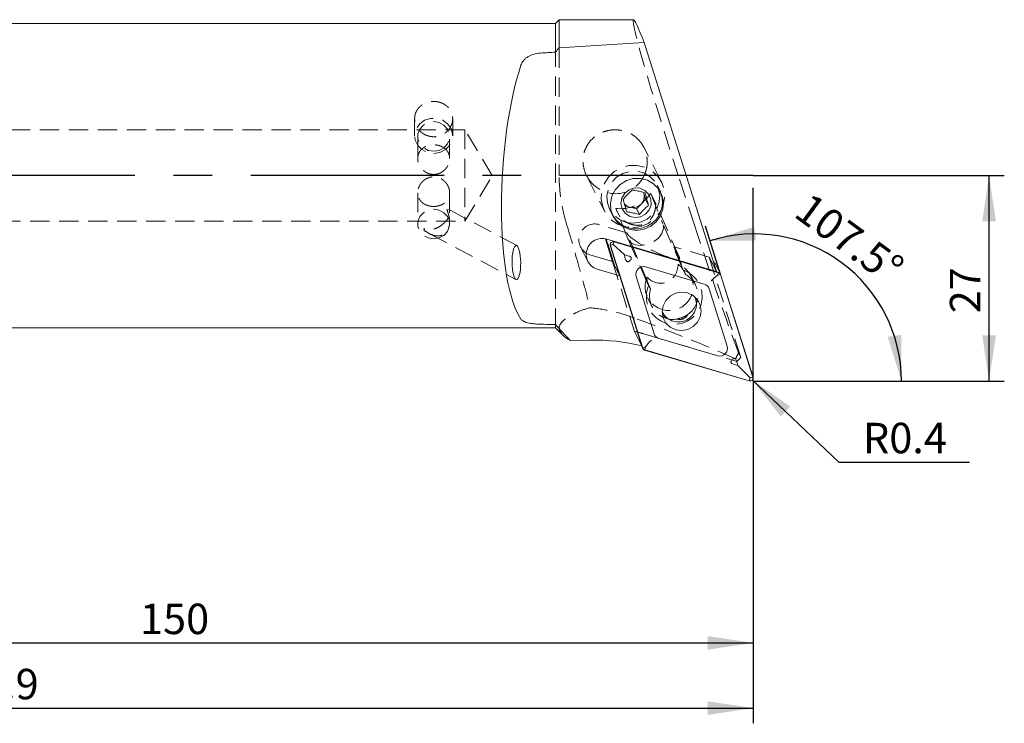
# Model space of a CAD drawing. Units: millimetres. Extents: x 14 to 259, y 11 to 140.
# Drawn here: x 194 to 259, y 77 to 124 of the extents above; entities that cross this region are included whole.
import ezdxf

# ---------------------------------------------------------------- set-up
doc = ezdxf.new("R2010")
doc.units = ezdxf.units.MM
doc.linetypes.add('CENTERX2', pattern=[20.32, 12.7, -2.54, 2.54, -2.54])
doc.linetypes.add('HIDDEN', pattern=[1.905, 1.27, -0.635])
doc.layers.add('VERMASSUNG', color=7, linetype='Continuous')
doc.styles.add('SLDTEXTSTYLE0', font='TXT', dxfattribs={"width": 0.7})
doc.dimstyles.new('SLDDIMSTYLE0', dxfattribs={"dimtxt": 2, "dimasz": 3, "dimexe": 0, "dimexo": 0.0625, "dimgap": 0.5, "dimtad": 1, "dimlfac": 2, "dimrnd": 1e-09, "dimzin": 12, "dimdsep": 46, "dimtxsty": 'SLDTEXTSTYLE0', "dimsah": 1, "dimcen": 0.09, "dimadec": 0, "dimazin": 3, "dimtfac": 1, "dimtdec": 3, "dimtofl": 0, "dimtmove": 0, "dimatfit": 3, "dimfxl": 1, "dimfrac": 2, "dimtolj": 1, "dimtzin": 12, "dimarcsym": 0})
doc.dimstyles.new('SLDDIMSTYLE1', dxfattribs={"dimtxt": 2, "dimasz": 3, "dimexe": 0, "dimexo": 0.0625, "dimgap": 0.5, "dimtad": 1, "dimdec": 4, "dimlfac": 2, "dimzin": 12, "dimdsep": 46, "dimtxsty": 'SLDTEXTSTYLE0', "dimsah": 1, "dimcen": 0.09, "dimadec": 1, "dimazin": 3, "dimtfac": 1, "dimtdec": 3, "dimtofl": 0, "dimtmove": 0, "dimatfit": 3, "dimfxl": 1, "dimfrac": 2, "dimtolj": 1, "dimtzin": 12, "dimarcsym": 0})
doc.dimstyles.new('SLDDIMSTYLE2', dxfattribs={"dimtxt": 2, "dimasz": 3, "dimexe": 0, "dimexo": 0.0625, "dimgap": 0.5, "dimtad": 0, "dimtih": 1, "dimtoh": 1, "dimlfac": 2, "dimrnd": 1e-09, "dimzin": 12, "dimdsep": 46, "dimtxsty": 'SLDTEXTSTYLE0', "dimsah": 1, "dimcen": 0, "dimadec": 0, "dimazin": 3, "dimtfac": 1, "dimtdec": 3, "dimtofl": 0, "dimtmove": 0, "dimatfit": 3, "dimfxl": 1, "dimfrac": 2, "dimtolj": 1, "dimtzin": 12, "dimarcsym": 0})

# ---------------------------------------------------------------- blocks, each defined once
blk = doc.blocks.new('_D')
at = {"layer": 'VERMASSUNG'}
for p, q in [((242.287, 113.468), (258.79, 113.468)), ((257.79, 99.968), (257.79, 113.468)), ((242.287, 99.968), (258.79, 99.968))]:
    blk.add_line(p, q, dxfattribs=at)
for points in [[(257.79, 113.468), (257.34, 110.468), (258.24, 110.468)], [(257.79, 99.968), (258.24, 102.968), (257.34, 102.968)]]:
    blk.add_solid(points, dxfattribs=at)
at = {"layer": 'VERMASSUNG', "insert": (255.212, 104.418, 0.05), "char_height": 2, "attachment_point": 1, "rotation": 90, "style": 'SLDTEXTSTYLE0'}
blk.add_mtext('27', dxfattribs=at)
blk = doc.blocks.new('_D_1')
at = {"layer": 'VERMASSUNG'}
for p, q in [((240.148, 106.967), (239.146, 110.139)), ((251.512, 99.968), (253.026, 99.968))]:
    blk.add_line(p, q, dxfattribs=at)
blk.add_arc((242.359, 99.968), 9.666, 0, 107.53277, dxfattribs=at)
for points in [[(239.447, 109.185), (242.481, 109.205), (242.342, 110.095)], [(252.026, 99.968), (252.021, 103.002), (251.131, 102.867)]]:
    blk.add_solid(points, dxfattribs=at)
at = {"layer": 'VERMASSUNG', "insert": (246.048, 112.445, 0.05), "char_height": 2, "attachment_point": 1, "rotation": 323.76639, "style": 'SLDTEXTSTYLE0'}
blk.add_mtext('107.5°', dxfattribs=at)
blk = doc.blocks.new('_D_2')
at = {"layer": 'VERMASSUNG'}
for p, q in [((242.287, 99.968), (242.287, 81.754)), ((167.287, 88.718), (167.287, 81.754)), ((167.287, 82.754), (242.287, 82.754))]:
    blk.add_line(p, q, dxfattribs=at)
for points in [[(167.287, 82.754), (170.287, 82.304), (170.287, 83.204)], [(242.287, 82.754), (239.287, 83.204), (239.287, 82.304)]]:
    blk.add_solid(points, dxfattribs=at)
at = {"layer": 'VERMASSUNG', "insert": (201.987, 85.332, 0.05), "char_height": 2, "attachment_point": 1, "style": 'SLDTEXTSTYLE0'}
blk.add_mtext('150', dxfattribs=at)
blk = doc.blocks.new('_D_3')
at = {"layer": 'VERMASSUNG'}
for p, q in [((242.287, 99.968), (242.287, 77.468)), ((142.337, 98.231), (142.337, 77.468)), ((142.337, 78.468), (242.287, 78.468))]:
    blk.add_line(p, q, dxfattribs=at)
for points in [[(142.337, 78.468), (145.337, 78.018), (145.337, 78.918)], [(242.287, 78.468), (239.287, 78.918), (239.287, 78.018)]]:
    blk.add_solid(points, dxfattribs=at)
at = {"layer": 'VERMASSUNG', "insert": (188.512, 81.046, 0.05), "char_height": 2, "attachment_point": 1, "style": 'SLDTEXTSTYLE0'}
blk.add_mtext('199.9', dxfattribs=at)
blk = doc.blocks.new('_D_4')
at = {"layer": 'VERMASSUNG'}
for p, q in [((242.232, 100.027), (247.91, 94.641)), ((247.91, 94.641), (256.497, 94.641))]:
    blk.add_line(p, q, dxfattribs=at)
blk.add_solid([(242.232, 100.027), (244.099, 97.636), (244.718, 98.289)], dxfattribs=at)
at = {"layer": 'VERMASSUNG', "insert": (249.497, 97.22, 0.118), "char_height": 2, "attachment_point": 1, "style": 'SLDTEXTSTYLE0'}
blk.add_mtext('R0.4', dxfattribs=at)

msp = doc.modelspace()

# ---------------------------------------------------------------- linework, layer by layer
at = {"color": 7, "linetype": 'Continuous', "lineweight": 15}
for p, q in [((229.53679, 123.717965), (229.28679, 123.467965)), ((234.42167, 123.717965), (229.53679, 123.717965)), ((229.53679, 121.869835), (229.53679, 123.717965)), ((229.28679, 123.467965), (184.26179, 123.467965)), ((229.28679, 123.467965), (229.28679, 121.586977)), ((239.870488, 107.163717), (235.115663, 122.214072)), ((235.216717, 111.904633), (235.101964, 112.310361)), ((233.8659, 111.461933), (234.195711, 111.384974)), ((234.195711, 111.384974), (234.612549, 111.287708)), ((234.612549, 111.287708), (234.914633, 111.596171)), ((234.914633, 111.596171), (235.216717, 111.904633)), ((235.216717, 111.904633), (235.41177, 111.51879)), ((234.612549, 111.287708), (234.807601, 110.901865)), ((232.572713, 109.310837), (232.578755, 109.290076)), ((232.578755, 109.290076), (233.048889, 107.801971)), ((232.632951, 109.297218), (233.19941, 107.504218)), ((232.66778, 109.287603), (239.870488, 107.163717)), ((232.729276, 108.992324), (233.19941, 107.504218)), ((232.89215, 108.870764), (235.022268, 102.128342)), ((233.070744, 108.955286), (232.901653, 108.873856)), ((232.901653, 108.873856), (235.031771, 102.131434)), ((233.070744, 108.955286), (233.140131, 109.110771)), ((233.801491, 108.274181), (233.070744, 108.955286)), ((240.016211, 107.083198), (233.140131, 109.110771)), ((240.019259, 107.092575), (233.14318, 109.120148)), ((231.307969, 108.375801), (231.545725, 108.271606)), ((231.545725, 108.271606), (233.033209, 107.832987)), ((234.121093, 108.179939), (233.801491, 108.274181)), ((233.801491, 108.274181), (233.9005, 107.960792)), ((233.033209, 107.832987), (233.515086, 106.879764)), ((234.189996, 107.896674), (234.189174, 107.895857)), ((239.065804, 106.335833), (235.217511, 107.470592)), ((239.747353, 107.71949), (239.682822, 107.84714)), ((239.687382, 107.749079), (239.685368, 107.749673)), ((240.136779, 106.995261), (239.804902, 107.651765)), ((233.515086, 106.879764), (232.027601, 107.318384)), ((234.969435, 102.276341), (233.515086, 106.879764)), ((234.589937, 106.847132), (235.782087, 103.073642)), ((239.761436, 106.78229), (239.946824, 106.927713)), ((239.946824, 106.927713), (240.016211, 107.083198)), ((239.946824, 106.927713), (240.138847, 106.963778)), ((242.268966, 100.221356), (240.138847, 106.963778)), ((242.278469, 100.224448), (240.14835, 106.96687)), ((240.580682, 102.24808), (239.388532, 106.02157)), ((236.302504, 104.537369), (236.347992, 104.451769)), ((229.28679, 103.67637), (229.28679, 103.467965)), ((184.26179, 103.467965), (229.28679, 103.467965)), ((229.28679, 103.467965), (229.767442, 102.987313)), ((230.260788, 102.626945), (231.547435, 102.655061)), ((234.941138, 102.283327), (235.033839, 102.099951)), ((235.36017, 102.409876), (235.200862, 102.212863)), ((236.104814, 102.759379), (239.953108, 101.62462)), ((235.200862, 102.212863), (235.031771, 102.131434)), ((235.151359, 102.002636), (242.027439, 99.975064)), ((235.200862, 102.212863), (235.154408, 102.012014)), ((235.154408, 102.012014), (242.030487, 99.984441)), ((240.897, 101.363956), (240.897822, 101.364773)), ((240.965903, 101.080691), (241.285505, 100.986449)), ((241.285505, 100.986449), (241.186496, 101.299838)), ((241.285505, 100.986449), (242.076942, 100.185291)), ((242.076942, 100.185291), (242.030487, 99.984441)), ((242.076942, 100.185291), (242.268966, 100.221356))]:
    msp.add_line(p, q, dxfattribs=at)
at = {"color": 7, "linetype": 'HIDDEN', "lineweight": 0}
for p, q in [((229.53679, 123.717965), (229.53679, 113.467965)), ((229.28679, 103.467965), (229.28679, 123.467965)), ((220.03679, 117.213921), (220.03679, 116.090211)), ((222.53679, 116.090211), (222.53679, 117.214027)), ((223.33679, 116.467965), (181.43679, 116.467965)), ((220.23679, 116.045193), (220.23679, 114.591343)), ((222.33679, 114.59129), (222.33679, 116.045193)), ((223.33679, 116.467965), (223.33679, 110.467965)), ((225.139372, 113.467965), (223.33679, 116.467965)), ((236.25718, 113.046586), (235.098677, 115.338276)), ((223.33679, 110.467965), (225.139372, 113.467965)), ((231.331901, 113.480028), (232.508904, 111.151744)), ((238.421621, 110.217965), (237.364177, 113.467965)), ((236.206145, 112.37175), (235.966806, 112.845198)), ((220.23679, 112.345604), (220.23679, 110.283808)), ((222.33679, 111.023538), (222.33679, 112.345517)), ((235.833399, 111.730666), (235.551274, 112.288751)), ((235.551274, 112.288751), (236.356645, 110.282883)), ((233.248458, 111.316445), (233.530583, 110.75836)), ((234.05383, 109.310577), (233.248458, 111.316445)), ((237.436848, 108.087477), (235.838988, 111.718727)), ((226.750183, 108.873121), (222.229988, 111.271213)), ((232.843242, 111.266163), (233.082581, 110.792716)), ((181.43679, 110.467965), (223.33679, 110.467965)), ((222.33679, 110.283808), (222.33679, 110.425644)), ((233.988415, 109.709313), (232.185903, 110.240825)), ((237.664831, 107.309939), (236.356645, 110.282883)), ((221.028708, 109.644494), (226.690714, 106.640639)), ((235.424436, 106.271115), (233.988415, 109.709313)), ((233.988415, 109.709313), (234.017598, 109.651586)), ((230.928745, 108.782505), (231.410621, 107.829283)), ((234.061107, 109.293277), (235.36168, 106.337633)), ((237.077818, 108.79833), (237.727252, 107.243421)), ((237.432088, 108.097532), (237.077818, 108.79833)), ((239.388611, 108.116939), (237.077818, 108.79833)), ((239.388611, 108.116939), (239.870488, 107.163717)), ((241.473027, 101.519179), (239.388611, 108.116939)), ((233.033209, 107.832987), (234.487559, 103.229563)), ((237.838009, 106.967368), (237.664831, 107.309939)), ((238.489014, 106.306416), (238.185881, 106.906056)), ((235.362015, 106.337633), (235.535193, 105.995062)), ((235.330052, 105.462368), (235.633184, 104.862727)), ((234.969435, 102.276341), (234.487559, 103.229563)), ((235.028568, 103.082769), (241.211671, 101.259537)), ((241.473027, 101.519179), (241.323184, 101.815589)), ((241.130368, 101.420366), (241.211671, 101.259537)), ((241.211671, 101.259537), (241.473027, 101.519179))]:
    msp.add_line(p, q, dxfattribs=at)
at = {"color": 7, "linetype": 'HIDDEN', "lineweight": 0, "flags": 128}
for points in [[(221.28679, 114.931231), (221.692664, 114.994028), (222.054556, 115.175613), (222.333248, 115.456309), (222.49854, 115.805698), (222.532521, 116.185918), (222.431507, 116.555768), (222.206445, 116.875166), (221.881724, 117.109503), (221.492533, 117.233384), (221.081047, 117.233384), (220.691856, 117.109503), (220.367135, 116.875166), (220.142073, 116.555768), (220.041059, 116.185918), (220.07504, 115.805698), (220.240332, 115.456309), (220.519024, 115.175613), (220.880916, 114.994028), (221.28679, 114.931231)], [(221.28679, 115.07165), (221.645911, 115.130362), (221.961717, 115.299416), (222.196117, 115.558422), (222.320838, 115.876139), (222.320838, 116.214247), (222.196117, 116.531965), (221.961717, 116.790971), (221.645911, 116.960025), (221.28679, 117.018736), (220.927669, 116.960025), (220.611863, 116.790971), (220.377463, 116.531965), (220.252742, 116.214247), (220.252742, 115.876139), (220.377463, 115.558422), (220.611863, 115.299416), (220.927669, 115.130362), (221.28679, 115.07165)], [(234.383042, 110.045055), (234.90243, 110.120938), (235.389182, 110.321121), (235.812716, 110.633025), (236.146417, 111.037052), (236.369319, 111.507815), (236.467417, 112.015735), (236.434545, 112.528897), (236.272769, 113.015057), (235.992256, 113.443669), (235.610629, 113.787801), (235.151868, 114.025829), (234.6448, 114.142798), (234.121284, 114.131358), (233.614215, 113.992227), (233.155455, 113.734149), (232.773828, 113.373339), (232.493314, 112.932467), (232.331539, 112.439236), (232.298667, 111.924638), (232.396764, 111.421005), (232.619666, 110.959984), (232.953368, 110.570541), (233.376901, 110.277148), (233.863654, 110.098239), (234.383042, 110.045055)], [(234.405024, 110.343922), (234.874582, 110.41766), (235.309315, 110.612882), (235.676981, 110.91511), (235.950311, 111.301928), (236.109035, 111.74465), (236.14138, 112.210438), (236.044948, 112.66475), (235.82689, 113.073889), (235.503378, 113.407512), (235.098407, 113.640876), (234.64201, 113.756674), (234.168038, 113.746317), (233.711642, 113.610572), (233.30667, 113.359509), (232.983159, 113.011747), (232.765101, 112.593077), (232.668668, 112.134551), (232.701013, 111.670176), (232.859737, 111.234392), (233.133068, 110.859519), (233.500733, 110.57336), (233.935466, 110.397138), (234.405024, 110.343922)], [(221.28679, 109.310265), (221.645911, 109.368977), (221.961717, 109.538031), (222.196117, 109.797037), (222.320838, 110.114755), (222.320838, 110.452862), (222.196117, 110.77058), (221.961717, 111.029586), (221.645911, 111.19864), (221.28679, 111.257352), (220.927669, 111.19864), (220.611863, 111.029586), (220.377463, 110.77058), (220.252742, 110.452862), (220.252742, 110.114755), (220.377463, 109.797037), (220.611863, 109.538031), (220.927669, 109.368977), (221.28679, 109.310265)], [(234.05383, 109.310577), (234.23118, 109.071129), (234.526016, 108.919199), (234.902776, 108.873113), (235.316018, 108.938428), (235.715897, 109.107267), (236.054184, 109.359266), (236.290075, 109.664029), (236.395119, 109.984798), (236.356645, 110.282883)]]:
    msp.add_lwpolyline(points, dxfattribs=at)
at = {"color": 7, "linetype": 'Continuous', "lineweight": 15, "flags": 128}
for points in [[(234.644363, 109.870475), (235.113921, 109.944212), (235.548654, 110.139435), (235.91632, 110.441662), (236.18965, 110.828481), (236.348374, 111.271202), (236.380719, 111.736991), (236.284286, 112.191302), (236.066228, 112.600442), (235.742717, 112.934065), (235.337745, 113.167429), (234.881349, 113.283227), (234.407377, 113.272869), (233.95098, 113.137125), (233.546009, 112.886062), (233.222498, 112.538299), (233.004439, 112.11963), (232.908007, 111.661104), (232.940352, 111.196729), (233.099076, 110.760945), (233.372406, 110.386072), (233.740072, 110.099913), (234.174805, 109.92369), (234.644363, 109.870475)], [(234.841873, 112.637874), (235.172754, 112.492426), (235.425214, 112.238014), (235.565158, 111.908999), (235.573684, 111.549815), (235.449642, 111.208972), (235.209784, 110.932503), (234.886504, 110.757746), (234.523463, 110.708304), (234.169691, 110.790854), (233.872968, 110.994247), (233.673368, 111.291014), (233.597847, 111.641074), (233.656606, 111.99715), (233.841708, 112.311153), (234.128154, 112.540673), (234.477259, 112.654714), (234.841873, 112.637874)], [(237.192057, 103.337943), (237.588668, 103.285873), (237.98495, 103.357311), (238.342113, 103.545263), (238.625195, 103.831331), (238.806485, 104.187514), (238.868238, 104.578944), (238.804409, 104.967307), (238.621246, 105.314587), (238.336679, 105.586789), (237.978562, 105.757269), (237.581951, 105.809339), (237.185668, 105.737901), (236.828505, 105.549949), (236.545424, 105.26388), (236.364134, 104.907698), (236.30238, 104.516267), (236.366209, 104.127904), (236.549372, 103.780625), (236.83394, 103.508422), (237.192057, 103.337943)], [(238.536363, 105.230162), (238.53636, 105.235448), (238.520065, 105.432285)], [(236.318675, 104.31943), (236.502062, 104.164926), (236.704884, 104.05147)]]:
    msp.add_lwpolyline(points, dxfattribs=at)
at = {"color": 7, "linetype": 'Continuous', "lineweight": 15}
for centre, radius, start, end in [((234.57419, 111.721045), 1.751709, 210.01223858, 23.62309684), ((234.392414, 112.114811), 0.736003, 315.19695926, 15.40806219), ((234.358732, 112.09249), 0.726054, 220.6174939, 257.02474768), ((234.366901, 112.131455), 0.765859, 257.08372658, 315.65848912), ((232.348571, 108.302707), 1.035333, 72.0422645, 251.93982056), ((233.085401, 108.927273), 0.201343, 73.32354975, 196.29961778), ((233.085241, 108.92754), 0.191276, 73.32354975, 196.29961778), ((235.073064, 106.988405), 0.503358, 73.32354975, 196.29961778), ((239.259994, 107.633348), 0.473804, 26.82227698, 39.09219105), ((239.63361, 107.564525), 0.192228, 26.99001052, 73.75608083), ((239.965581, 106.908525), 0.181863, 17.68699468, 73.83556362), ((239.965965, 106.908709), 0.191434, 17.68699461, 73.83556376), ((238.932568, 105.876167), 0.478586, 17.68699461, 73.83556376), ((236.23805, 103.219044), 0.478586, 197.68699461, 253.83556376), ((231.837746, 89.628801), 13.029495, 76.09257866, 91.27672001), ((240.097555, 102.106807), 0.503358, 253.32354973, 16.29961781), ((235.204654, 102.186503), 0.191434, 197.68699461, 253.83556376), ((235.205037, 102.186687), 0.181863, 197.68699461, 253.83556376), ((242.085218, 100.167939), 0.201343, 253.32354975, 16.29961778), ((242.085377, 100.167672), 0.191276, 253.32354975, 16.29961778)]:
    msp.add_arc(centre, radius, start, end, dxfattribs=at)
at = {"color": 7, "linetype": 'HIDDEN', "lineweight": 0}
for centre, radius, start, end in [((231.865433, 109.252533), 1.038953, 72.03384583, 237.55003776), ((220.924661, 109.951404), 0.274109, 170.19118082, 202.1033535), ((236.764267, 106.180434), 1.581875, 157.57517389, 68.20619237), ((237.096829, 105.523364), 1.831947, 155.90989146, 69.87147479), ((237.103753, 105.604143), 1.54839, 305.33990346, 61.69234269), ((237.012706, 105.556843), 1.541129, 163.48005013, 280.25822877), ((231.388599, 90.737995), 12.87023, 73.57136534, 76.06711616)]:
    msp.add_arc(centre, radius, start, end, dxfattribs=at)
for centre, major_axis, ratio, start_param, end_param in [((237.756684, 113.467965), (-3.339229, 10.249348), 0.034623182, 6.271905582, 7.842701908), ((233.206039, 114.427449), (0.973922, -1.926561), 0.972789206, 4.71866061, 6.933629701), ((233.886101, 113.082188), (1.904751, 0.885171), 0.816601837, 4.031353782, 5.306477623), ((238.814128, 110.217965), (-3.339229, 10.249348), 0.034623182, 1.559516601, 2.520480343), ((235.724843, 108.874559), (1.71734, -0.858668), 0.164801033, 3.359825491, 6.501418144), ((236.069028, 107.833705), (-0.55146, 1.359383), 0.851954014, 2.056243188, 4.251024854), ((211.19472, 110.217965), (32.018862, -10.119564), 0.050907731, 0.379141092, 0.7710962), ((251.351074, 110.217965), (10.366976, 10.119272), 0.157405238, 2.691641946, 2.762630296)]:
    msp.add_ellipse(centre, major_axis=major_axis, ratio=ratio, start_param=start_param, end_param=end_param, dxfattribs=at)
at = {"color": 7, "linetype": 'Continuous', "lineweight": 15}
for centre, major_axis, ratio, start_param, end_param in [((237.756684, 113.467965), (-3.339229, 10.249348), 0.034623182, 5.723350239, 6.271905582), ((267.556767, 113.467965), (97.521985, 2.153843), 0.102757862, 1.907642681, 1.96900594), ((267.556767, 113.467965), (95.1434, 2.10131), 0.102757862, 1.982482123, 1.993699918), ((228.420897, 113.467965), (0.59797, 9.99878), 0.261223546, 0.775232548, 2.816481154), ((237.386058, 105.002263), (1.046679, 0.533954), 0.974110282, 4.638267216, 6.245218758), ((237.386058, 105.002263), (1.046679, 0.533954), 0.974110282, 3.065109921, 4.638267216), ((267.556767, 113.467965), (95.1434, 2.10131), 0.102757862, 4.284946434, 4.29616423)]:
    msp.add_ellipse(centre, major_axis=major_axis, ratio=ratio, start_param=start_param, end_param=end_param, dxfattribs=at)
msp.add_ellipse((226.720448, 107.75688), major_axis=(-0.008718, 1.126266), ratio=0.252229989, dxfattribs=at)
for points in [[(229.53679, 121.869835), (229.453296, 121.77569), (229.369959, 121.681408), (229.28679, 121.586977)], [(229.28679, 103.67637), (229.609156, 103.324443), (229.93404, 102.974835), (230.260788, 102.626945)]]:
    msp.add_open_spline(points, degree=3, dxfattribs=at)
for points, knots in [([(227.019968, 120.719), (227.055849, 120.827179), (227.110066, 120.927513), (227.222131, 121.066546), (227.265001, 121.111145), (227.35903, 121.193548), (227.410421, 121.231733), (227.57827, 121.337431), (227.710632, 121.396483), (227.99514, 121.481951), (228.151417, 121.50999), (228.312064, 121.520979)], [0, 0, 0, 0, 0.25, 0.25, 0.375, 0.375, 0.5, 0.5, 0.75, 0.75, 1, 1, 1, 1]), ([(234.348588, 112.524778), (234.256727, 112.447082), (234.099545, 112.314137), (233.888493, 112.086381), (233.78867, 111.962686), (233.744419, 111.907854)], [0, 0, 0, 0, 0.439116538, 0.751366943, 1, 1, 1, 1]), ([(235.182263, 112.330246), (235.130895, 112.346533), (234.985172, 112.392736), (234.71892, 112.463662), (234.491759, 112.505037), (234.375308, 112.521094), (234.348588, 112.524778)], [0, 0, 0, 0, 0.186419157, 0.528841933, 0.891889912, 1, 1, 1, 1]), ([(235.41177, 111.51879), (235.373545, 111.645577), (235.308139, 111.862522), (235.230498, 112.143392), (235.197078, 112.272857), (235.182263, 112.330246)], [0, 0, 0, 0, 0.439116538, 0.751366943, 1, 1, 1, 1]), ([(233.744419, 111.907854), (233.771905, 111.802309), (233.818937, 111.621712), (233.904745, 111.324686), (233.952678, 111.166513), (233.973926, 111.096397)], [0, 0, 0, 0, 0.439116538, 0.751366943, 1, 1, 1, 1]), ([(234.807601, 110.901865), (234.888723, 111.000804), (235.02753, 111.170097), (235.24675, 111.381697), (235.361086, 111.476683), (235.41177, 111.51879)], [0, 0, 0, 0, 0.439116538, 0.751366943, 1, 1, 1, 1]), ([(233.973926, 111.096397), (234.000646, 111.092713), (234.117097, 111.076655), (234.344258, 111.035281), (234.61051, 110.964354), (234.756233, 110.918152), (234.807601, 110.901865)], [0, 0, 0, 0, 0.108110088, 0.471158067, 0.813580843, 1, 1, 1, 1]), ([(234.189996, 107.896674), (234.210244, 107.918085), (234.241943, 107.951606), (234.269546, 108.003416), (234.27771, 108.044249), (234.270642, 108.079433), (234.248472, 108.113872), (234.200256, 108.152615), (234.152112, 108.169232), (234.121093, 108.179939)], [0, 0, 0, 0, 0.22105919, 0.346079733, 0.439601624, 0.533889745, 0.614656193, 0.751725324, 1, 1, 1, 1]), ([(233.9005, 107.960792), (233.910486, 107.93345), (233.926428, 107.889804), (233.96245, 107.842382), (233.995866, 107.818326), (234.029389, 107.809085), (234.06789, 107.812098), (234.125937, 107.837022), (234.163632, 107.872093), (234.189174, 107.895857)], [0, 0, 0, 0, 0.223496825, 0.356762296, 0.453121256, 0.534461904, 0.615731756, 0.739616178, 1, 1, 1, 1]), ([(239.761436, 106.78229), (239.733587, 106.759139), (239.677921, 106.712865), (239.591879, 106.625435), (239.540174, 106.565268), (239.516849, 106.535678), (239.516218, 106.534879)], [0, 0, 0, 0, 0.3280455502, 0.6557028174, 0.9906967996, 1, 1, 1, 1]), ([(228.312064, 103.699768), (228.151765, 103.703727), (227.999326, 103.713434), (227.710377, 103.745983), (227.581573, 103.768033), (227.354164, 103.826085), (227.260776, 103.860779), (227.110119, 103.943735), (227.055807, 103.990428), (227.019968, 104.042863)], [0, 0, 0, 0, 0.25, 0.25, 0.5, 0.5, 0.75, 0.75, 1, 1, 1, 1]), ([(230.260788, 102.626945), (230.055704, 102.743032), (229.845988, 102.861742), (229.770736, 102.986196), (229.769074, 102.988945)], [0, 0, 0, 0, 0.977910134, 1, 1, 1, 1]), ([(235.36017, 102.409876), (235.38498, 102.439039), (235.434571, 102.497331), (235.521926, 102.582163), (235.579554, 102.630612), (235.607199, 102.651658), (235.607946, 102.652227)], [0, 0, 0, 0, 0.32804555, 0.655702817, 0.9906968, 1, 1, 1, 1]), ([(240.897, 101.363956), (240.876752, 101.342545), (240.845053, 101.309024), (240.81745, 101.257214), (240.809286, 101.216381), (240.816354, 101.181197), (240.838523, 101.146758), (240.88674, 101.108015), (240.934884, 101.091398), (240.965903, 101.080691)], [0, 0, 0, 0, 0.2210591905, 0.3460797327, 0.4396016244, 0.5338897453, 0.6146561934, 0.7517253238, 1, 1, 1, 1]), ([(241.186496, 101.299838), (241.17651, 101.32718), (241.160568, 101.370826), (241.124546, 101.418248), (241.09113, 101.442304), (241.057607, 101.451545), (241.019106, 101.448532), (240.961059, 101.423608), (240.923364, 101.388537), (240.897822, 101.364773)], [0, 0, 0, 0, 0.223496825, 0.356762296, 0.453121256, 0.534461904, 0.615731756, 0.739616178, 1, 1, 1, 1])]:
    msp.add_open_spline(points, degree=3, knots=knots, dxfattribs=at)
at = {"color": 7, "linetype": 'HIDDEN', "lineweight": 0}
for points, knots in [([(221.452125, 116.025669), (221.204122, 116.025669), (221.122853, 116.033585), (220.962989, 116.06454), (220.883561, 116.087961), (220.732225, 116.148893), (220.660461, 116.186114), (220.524645, 116.273767), (220.460403, 116.324614), (220.345224, 116.435257), (220.29351, 116.495457), (220.202128, 116.625682), (220.163345, 116.694655), (220.100977, 116.836779), (220.076937, 116.910983), (220.044795, 117.062096), (220.036836, 117.137719), (220.036745, 117.289055), (220.044877, 117.365538), (220.076797, 117.512769), (220.100414, 117.583976), (220.163066, 117.721672), (220.20217, 117.787799), (220.292596, 117.909775), (220.344282, 117.966443), (220.460851, 118.070731), (220.523896, 118.116726), (220.659167, 118.197127), (220.732264, 118.231809), (220.883577, 118.287262), (220.961488, 118.308134), (221.121805, 118.336379), (221.204707, 118.343602), (221.367934, 118.343656), (221.449104, 118.336721), (221.610535, 118.308535), (221.689405, 118.287411), (221.839882, 118.232403), (221.912641, 118.198084), (222.049243, 118.117083), (222.112158, 118.0711), (222.227498, 117.968193), (222.280307, 117.910589), (222.371079, 117.788343), (222.409538, 117.723461), (222.472452, 117.585891), (222.496582, 117.513389), (222.52852, 117.366687), (222.536715, 117.291716), (222.536864, 117.138442), (222.52882, 117.062703), (222.497162, 116.912986), (222.473155, 116.838214), (222.410527, 116.695147), (222.372192, 116.626963), (222.281587, 116.497399), (222.228906, 116.435859), (222.113815, 116.325154), (222.050982, 116.275242), (221.914418, 116.186802), (221.841858, 116.14917), (221.616383, 116.058165), (221.452125, 116.025669), (221.204122, 116.025669)], [-0.0625, -0.0625, 0, 0, 0.03125, 0.03125, 0.0625, 0.0625, 0.09375, 0.09375, 0.125, 0.125, 0.15625, 0.15625, 0.1875, 0.1875, 0.21875, 0.21875, 0.25, 0.25, 0.28125, 0.28125, 0.3125, 0.3125, 0.34375, 0.34375, 0.375, 0.375, 0.40625, 0.40625, 0.4375, 0.4375, 0.46875, 0.46875, 0.5, 0.5, 0.53125, 0.53125, 0.5625, 0.5625, 0.59375, 0.59375, 0.625, 0.625, 0.65625, 0.65625, 0.6875, 0.6875, 0.71875, 0.71875, 0.75, 0.75, 0.78125, 0.78125, 0.8125, 0.8125, 0.84375, 0.84375, 0.875, 0.875, 0.90625, 0.90625, 0.9375, 0.9375, 1, 1, 1.03125, 1.03125]), ([(235.115967, 113.467965), (235.19276, 113.631529), (235.247906, 113.801048), (235.299309, 114.063891), (235.311179, 114.153606), (235.323546, 114.332269), (235.324739, 114.510053), (235.304038, 114.686111), (235.272071, 114.861294), (235.250326, 114.948526), (235.169841, 115.201399), (235.095754, 115.360935), (234.90504, 115.661648), (234.792352, 115.796547), (234.598307, 115.97632), (234.528837, 116.032824), (234.384196, 116.135713), (234.309075, 116.182197), (234.153347, 116.265554), (234.072741, 116.302428), (233.905897, 116.366401), (233.819715, 116.393368), (233.560064, 116.457349), (233.382764, 116.478725), (233.021688, 116.477832), (232.844914, 116.455675), (232.585211, 116.390768), (232.498998, 116.363529), (232.332518, 116.29936), (232.251993, 116.26245), (232.096267, 116.179079), (232.021066, 116.13262), (231.876149, 116.02975), (231.806715, 115.973417), (231.612647, 115.794045), (231.4997, 115.659052), (231.309995, 115.357935), (231.237026, 115.197995), (231.15981, 114.943929), (231.139457, 114.856212), (231.110931, 114.680594), (231.102569, 114.592364), (231.094714, 114.326427), (231.113096, 114.145238), (231.193552, 113.79769), (231.255547, 113.628717), (231.338046, 113.467965)], [0, 0, 0, 0, 0.0625, 0.0625, 0.09375, 0.09375, 0.125, 0.15625, 0.15625, 0.1875, 0.1875, 0.25, 0.25, 0.3125, 0.3125, 0.34375, 0.34375, 0.375, 0.375, 0.40625, 0.40625, 0.4375, 0.4375, 0.5, 0.5, 0.5625, 0.5625, 0.59375, 0.59375, 0.625, 0.625, 0.65625, 0.65625, 0.6875, 0.6875, 0.75, 0.75, 0.8125, 0.8125, 0.84375, 0.84375, 0.875, 0.875, 0.9375, 0.9375, 1, 1, 1, 1]), ([(221.216819, 113.547159), (221.356761, 113.547159), (221.425442, 113.554557), (221.560369, 113.5833), (221.627329, 113.605022), (221.754175, 113.660804), (221.814248, 113.694702), (221.927942, 113.773975), (221.981288, 113.819358), (222.125316, 113.966697), (222.203359, 114.083555), (222.28225, 114.268657), (222.30273, 114.333179), (222.329939, 114.462614), (222.336744, 114.52704), (222.336836, 114.655229), (222.329881, 114.719383), (222.302811, 114.841222), (222.282787, 114.899642), (222.229551, 115.011724), (222.196981, 115.063932), (222.121126, 115.160465), (222.077207, 115.205386), (221.980642, 115.285604), (221.928207, 115.320949), (221.814852, 115.382768), (221.753508, 115.40925), (221.627232, 115.451271), (221.561729, 115.467199), (221.425685, 115.488811), (221.356107, 115.494224), (221.218298, 115.494267), (221.148806, 115.48891), (221.012599, 115.467363), (220.946929, 115.451443), (220.820189, 115.409311), (220.758849, 115.382819), (220.645605, 115.32109), (220.593034, 115.285701), (220.447436, 115.164697), (220.370547, 115.067513), (220.290919, 114.899928), (220.270907, 114.841654), (220.243798, 114.720018), (220.236785, 114.655873), (220.236795, 114.527561), (220.243573, 114.463066), (220.27076, 114.333481), (220.291201, 114.268992), (220.370246, 114.083433), (220.448221, 113.966688), (220.592634, 113.819035), (220.646233, 113.773524), (220.759517, 113.69461), (220.819511, 113.66074), (220.94658, 113.604895), (221.013405, 113.583251), (221.148141, 113.554564), (221.216819, 113.547159), (221.356761, 113.547159)], [-0.03125, -0.03125, 0, 0, 0.03125, 0.03125, 0.0625, 0.0625, 0.09375, 0.09375, 0.125, 0.125, 0.1875, 0.1875, 0.21875, 0.21875, 0.25, 0.25, 0.28125, 0.28125, 0.3125, 0.3125, 0.34375, 0.34375, 0.375, 0.375, 0.40625, 0.40625, 0.4375, 0.4375, 0.46875, 0.46875, 0.5, 0.5, 0.53125, 0.53125, 0.5625, 0.5625, 0.59375, 0.59375, 0.625, 0.625, 0.6875, 0.6875, 0.71875, 0.71875, 0.75, 0.75, 0.78125, 0.78125, 0.8125, 0.8125, 0.875, 0.875, 0.90625, 0.90625, 0.9375, 0.9375, 0.96875, 0.96875, 1, 1, 1.03125, 1.03125]), ([(221.356761, 111.441684), (221.216819, 111.441684), (221.148138, 111.447124), (221.013211, 111.468471), (220.946251, 111.484666), (220.819405, 111.526926), (220.759332, 111.552867), (220.645638, 111.614801), (220.592292, 111.650819), (220.448264, 111.770594), (220.370221, 111.869236), (220.29133, 112.035069), (220.27085, 112.094363), (220.243641, 112.216786), (220.236836, 112.279413), (220.236744, 112.407577), (220.243699, 112.47357), (220.270769, 112.602385), (220.290793, 112.665921), (220.344029, 112.79101), (220.376599, 112.850944), (220.452455, 112.964324), (220.496373, 113.018494), (220.592938, 113.117185), (220.645374, 113.161728), (220.758728, 113.240847), (220.820072, 113.275449), (220.946348, 113.330919), (221.011851, 113.352281), (221.147895, 113.381378), (221.217473, 113.388741), (221.355283, 113.388799), (221.424774, 113.381512), (221.560981, 113.352501), (221.626651, 113.331147), (221.753391, 113.275528), (221.814732, 113.240914), (221.927975, 113.161907), (221.980547, 113.117302), (222.126144, 112.968441), (222.203033, 112.853276), (222.282661, 112.666239), (222.302673, 112.602853), (222.329782, 112.474231), (222.336795, 112.408232), (222.336785, 112.279922), (222.330007, 112.217221), (222.302821, 112.094643), (222.282379, 112.035372), (222.203335, 111.869122), (222.12536, 111.770581), (221.980946, 111.650559), (221.927347, 111.614445), (221.814064, 111.552798), (221.754069, 111.526876), (221.627, 111.48457), (221.560176, 111.468435), (221.425439, 111.447128), (221.356761, 111.441684), (221.216819, 111.441684)], [-0.03125, -0.03125, 0, 0, 0.03125, 0.03125, 0.0625, 0.0625, 0.09375, 0.09375, 0.125, 0.125, 0.1875, 0.1875, 0.21875, 0.21875, 0.25, 0.25, 0.28125, 0.28125, 0.3125, 0.3125, 0.34375, 0.34375, 0.375, 0.375, 0.40625, 0.40625, 0.4375, 0.4375, 0.46875, 0.46875, 0.5, 0.5, 0.53125, 0.53125, 0.5625, 0.5625, 0.59375, 0.59375, 0.625, 0.625, 0.6875, 0.6875, 0.71875, 0.71875, 0.75, 0.75, 0.78125, 0.78125, 0.8125, 0.8125, 0.875, 0.875, 0.90625, 0.90625, 0.9375, 0.9375, 0.96875, 0.96875, 1, 1, 1.03125, 1.03125]), ([(230.039697, 110.217965), (229.960071, 110.481414), (229.888167, 110.748606), (229.76326, 111.285731), (229.710053, 111.556302), (229.580852, 112.374617), (229.53679, 112.921445), (229.53679, 113.467965)], [0, 0, 0, 0, 0.25, 0.25, 0.5, 0.5, 1, 1, 1, 1]), ([(235.833399, 111.730666), (235.847886, 111.702008), (235.857814, 111.665916), (235.870459, 111.582889), (235.873121, 111.535723), (235.870506, 111.383599), (235.855436, 111.268028), (235.805064, 111.078952), (235.783543, 111.013209), (235.726488, 110.875756), (235.690806, 110.803415), (235.619815, 110.691191), (235.593295, 110.653288), (235.531881, 110.576285), (235.496924, 110.53714), (235.416171, 110.45982), (235.369342, 110.420756), (235.262316, 110.347937), (235.200706, 110.313678), (235.104173, 110.272674), (235.070629, 110.260398), (235.004323, 110.239773), (234.971557, 110.231352), (234.874252, 110.210865), (234.81332, 110.204025), (234.698356, 110.198666), (234.644433, 110.200219), (234.543869, 110.208374), (234.496708, 110.215006), (234.36187, 110.240013), (234.281619, 110.263259), (234.135725, 110.315201), (234.069583, 110.344198), (233.947571, 110.405327), (233.891757, 110.437502), (233.789574, 110.503267), (233.74326, 110.536871), (233.621011, 110.636175), (233.559638, 110.700886), (233.530583, 110.75836)], [0, 0, 0, 0, 0.0625, 0.0625, 0.125, 0.125, 0.25, 0.25, 0.3125, 0.3125, 0.375, 0.375, 0.40625, 0.40625, 0.4375, 0.4375, 0.46875, 0.46875, 0.5, 0.5, 0.515625, 0.515625, 0.53125, 0.53125, 0.5625, 0.5625, 0.59375, 0.59375, 0.625, 0.625, 0.6875, 0.6875, 0.75, 0.75, 0.8125, 0.8125, 0.875, 0.875, 1, 1, 1, 1]), ([(220.670697, 109.848263), (220.698155, 109.836625), (220.729554, 109.82228), (220.795646, 109.785649), (220.828443, 109.764794), (220.88999, 109.725794), (220.919285, 109.707316), (220.977742, 109.6724), (221.006798, 109.655967), (221.153204, 109.579143), (221.271355, 109.535949), (221.45592, 109.504831), (221.519087, 109.500245), (221.643936, 109.505144), (221.706053, 109.514433), (221.82972, 109.549966), (221.88969, 109.575865), (222.003318, 109.645769), (222.057344, 109.690433), (222.151575, 109.794617), (222.193384, 109.85597), (222.260327, 109.988603), (222.286023, 110.060528), (222.321703, 110.208613), (222.33171, 110.284133), (222.338853, 110.435553), (222.33596, 110.509523), (222.320753, 110.654427), (222.308204, 110.725926), (222.277385, 110.86153), (222.259052, 110.926012), (222.221595, 111.047351), (222.202328, 111.104168), (222.182454, 111.175557), (222.177486, 111.196879), (222.172662, 111.232201), (222.172829, 111.246513), (222.180772, 111.277249), (222.195687, 111.28233), (222.229333, 111.274136), (222.248316, 111.261044), (222.282671, 111.223434), (222.298167, 111.19894), (222.322391, 111.140098), (222.331221, 111.105342), (222.338556, 111.026556), (222.337149, 110.982948), (222.320794, 110.886175), (222.305706, 110.833271), (222.259796, 110.722358), (222.228313, 110.663223), (222.151473, 110.546835), (222.104816, 110.487653), (222.002646, 110.37682), (221.946072, 110.323878), (221.830027, 110.22837), (221.770362, 110.185379), (221.587239, 110.068532), (221.467131, 110.010968), (221.2311, 109.926128), (221.119948, 109.899739), (220.982007, 109.888538), (220.954429, 109.887468), (220.898225, 109.888806), (220.869844, 109.891073), (220.81, 109.902876), (220.777802, 109.91293), (220.712814, 109.94824), (220.68192, 109.972556), (220.654559, 109.998102)], [0, 0, 0, 0, 0.015625, 0.015625, 0.03125, 0.03125, 0.046875, 0.046875, 0.0625, 0.0625, 0.125, 0.125, 0.15625, 0.15625, 0.1875, 0.1875, 0.21875, 0.21875, 0.25, 0.25, 0.28125, 0.28125, 0.3125, 0.3125, 0.34375, 0.34375, 0.375, 0.375, 0.40625, 0.40625, 0.4375, 0.4375, 0.46875, 0.46875, 0.484375, 0.484375, 0.5, 0.5, 0.53125, 0.53125, 0.5625, 0.5625, 0.59375, 0.59375, 0.625, 0.625, 0.65625, 0.65625, 0.6875, 0.6875, 0.71875, 0.71875, 0.75, 0.75, 0.78125, 0.78125, 0.8125, 0.8125, 0.875, 0.875, 0.9375, 0.9375, 0.953125, 0.953125, 0.96875, 0.96875, 0.984375, 0.984375, 1, 1, 1, 1]), ([(230.039697, 110.217965), (230.328007, 109.264065), (230.600275, 108.325226), (230.924153, 107.17196), (230.98804, 106.942522), (231.112394, 106.492421), (231.173101, 106.270909), (231.351031, 105.616914), (231.464081, 105.19492), (231.571908, 104.787331)], [0, 0, 0, 0, 0.5, 0.5, 0.625, 0.625, 0.75, 0.75, 1, 1, 1, 1]), ([(237.351566, 107.649246), (237.425831, 107.587394), (237.490907, 107.525468), (237.598886, 107.408902), (237.642605, 107.353905), (237.664831, 107.309939)], [0, 0, 0, 0, 0.5, 0.5, 1, 1, 1, 1]), ([(235.362015, 106.337633), (235.339811, 106.381556), (235.324929, 106.448592), (235.304964, 106.602316), (235.300214, 106.689779), (235.302012, 106.783873)], [0, 0, 0, 0, 0.5, 0.5, 1, 1, 1, 1]), ([(229.769074, 102.988945), (229.67332, 103.110177), (229.463344, 103.376023), (229.614719, 103.799558), (230.072083, 104.167101), (230.492486, 104.381721), (230.637216, 104.455607)], [0, 0, 0, 0, 0.2449070119, 0.5370512713, 0.8406234534, 1, 1, 1, 1]), ([(234.515984, 104.096736), (234.047105, 104.272396), (233.566993, 104.418994), (232.58553, 104.650681), (232.084191, 104.735837), (231.571908, 104.787331)], [0, 0, 0, 0, 0.5, 0.5, 1, 1, 1, 1]), ([(237.287157, 104.040348), (237.355139, 104.024072), (237.42426, 104.01442), (237.565507, 104.017477), (237.634411, 104.030421), (237.765815, 104.085905), (237.823945, 104.127014), (237.923371, 104.22543), (237.964064, 104.281208), (237.999382, 104.341067)], [0, 0, 0, 0, 0.25, 0.25, 0.5, 0.5, 0.75, 0.75, 1, 1, 1, 1]), ([(237.999382, 104.341067), (237.893864, 104.270486), (237.777054, 104.206986), (237.536725, 104.105521), (237.410078, 104.066276), (237.287157, 104.040348)], [0, 0, 0, 0, 0.5, 0.5, 1, 1, 1, 1])]:
    msp.add_open_spline(points, degree=3, knots=knots, dxfattribs=at)
for points in [[(220.654559, 109.998102), (220.648212, 109.956547), (220.653564, 109.905595), (220.670697, 109.848263)], [(237.838009, 106.967368), (237.799224, 107.063629), (237.76264, 107.154884), (237.727252, 107.243421)], [(235.424436, 106.271115), (235.459824, 106.182578), (235.496408, 106.091322), (235.535193, 105.995062)], [(230.637216, 104.455607), (230.908385, 104.586863), (231.223035, 104.700112), (231.571908, 104.787331)]]:
    msp.add_open_spline(points, degree=3, dxfattribs=at)
at = {"layer": 'VERMASSUNG', "linetype": 'CENTERX2'}
for p, q in [((242.28679, 113.467965), (138.784389, 113.467965)), ((242.28679, 99.967965), (242.28679, 113.467965)), ((242.28679, 99.967965), (251.511746, 99.967965))]:
    msp.add_line(p, q, dxfattribs=at)

# ---------------------------------------------------------------- dimensions: what is measured, and where the dimension line sits
at = {"layer": 'VERMASSUNG'}
dim = msp.add_linear_dim(base=(257.789818, 113.467965), p1=(242.28679, 99.967965), p2=(242.28679, 113.467965), angle=90, dimstyle='SLDDIMSTYLE0', dxfattribs=at)
dim.commit()
dim.dimension.update_dxf_attribs({"geometry": '_D', "text_midpoint": (257.789818, 106.717965), "dimtype": 160})
dim = msp.add_angular_dim_2l(base=(248.073077, 107.764977), line1=((251.511746, 99.967965), (242.28679, 99.967965)), line2=((240.14835, 106.96687), (242.278469, 100.224448)), dimstyle='SLDDIMSTYLE1', dxfattribs=at)
dim.commit()
dim.dimension.update_dxf_attribs({"geometry": '_D_1', "text_midpoint": (248.073077, 107.764977), "dimtype": 162})
for base, p1, picture, middle in [((242.28679, 78.467965), (142.33679, 98.231142), '_D_3', (192.31179, 78.467965)), ((242.28679, 82.754044), (167.28679, 88.717965), '_D_2', (204.78679, 82.754044))]:
    dim = msp.add_linear_dim(base=base, p1=p1, p2=(242.28679, 99.967965), dimstyle='SLDDIMSTYLE0', dxfattribs=at)
    dim.commit()
    dim.dimension.update_dxf_attribs({"geometry": picture, "text_midpoint": middle, "dimtype": 160})
dim = msp.add_radius_dim(center=(242.088408, 100.162608), mpoint=(242.231546, 100.026847), dimstyle='SLDDIMSTYLE2', dxfattribs=at)
dim.commit()
dim.dimension.update_dxf_attribs({"geometry": '_D_4', "text_midpoint": (252.997139, 96.541378), "dimtype": 164})

doc.saveas('drawing.dxf')
